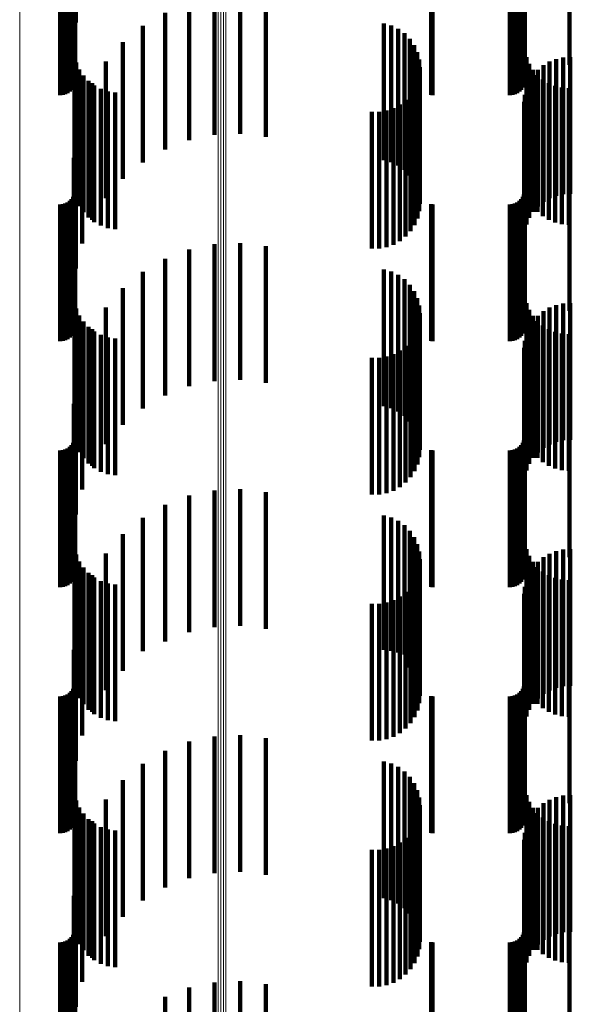
# Model space of a CAD drawing. Units: metres. Extents: x 0 to 11.3, y -0.7 to 0.7.
# Drawn here: x 0.1 to 0.1, y 0.3 to 0.3 of the extents above; entities that cross this region are included whole.
import ezdxf

# ---------------------------------------------------------------- set-up
doc = ezdxf.new("R2010")
doc.units = ezdxf.units.M
doc.linetypes.add('AUSGEZOGEN', pattern=[0])
doc.linetypes.add('VERDECKT2_S2', pattern=[0.009, 0.005, -0.004])
doc.layers.add('Standard', color=7, linetype='AUSGEZOGEN', lineweight=13)

msp = doc.modelspace()

# ---------------------------------------------------------------- linework, layer by layer
at = {"layer": 'Standard', "color": 7, "linetype": 'AUSGEZOGEN', "lineweight": 13, "transparency": 33554687}
for p, q in [((0.065204, 0.341585), (0.065204, 0.327948)), ((0.072465, 0.341042), (0.072465, 0.327429)), ((0.072555, 0.341053), (0.072555, 0.32744)), ((0.072649, 0.341056), (0.072649, 0.327443)), ((0.072741, 0.341051), (0.072741, 0.327438)), ((0.065204, 0.327948), (0.065204, 0.31417)), ((0.072555, 0.32744), (0.072555, 0.313685)), ((0.072649, 0.327443), (0.072649, 0.313688)), ((0.072741, 0.327438), (0.072741, 0.313683)), ((0.072465, 0.327429), (0.072465, 0.313675)), ((0.065204, 0.31417), (0.065204, 0.300266)), ((0.072465, 0.313675), (0.072465, 0.299795)), ((0.072555, 0.313685), (0.072555, 0.299804)), ((0.072649, 0.313688), (0.072649, 0.299807)), ((0.072741, 0.313683), (0.072741, 0.299803)), ((0.065204, 0.300266), (0.065204, 0.28625)), ((0.072465, 0.299795), (0.072465, 0.285803)), ((0.072555, 0.299804), (0.072555, 0.285812)), ((0.072649, 0.299807), (0.072649, 0.285815)), ((0.072741, 0.299803), (0.072741, 0.28581))]:
    msp.add_line(p, q, dxfattribs=at)
at = {"layer": 'Standard', "color": 253, "linetype": 'VERDECKT2_S2', "lineweight": 140, "transparency": 33554687}
for p, q in [((0.067227, 0.33677), (0.067227, 0.33177)), ((0.083667, 0.336798), (0.083667, 0.331798)), ((0.085299, 0.336798), (0.085299, 0.331798)), ((0.067219, 0.33615), (0.067219, 0.33115)), ((0.083659, 0.33615), (0.083659, 0.33115)), ((0.066869, 0.335733), (0.066869, 0.330733)), ((0.066955, 0.335773), (0.066955, 0.330773)), ((0.067033, 0.335827), (0.067033, 0.330827)), ((0.0671, 0.335894), (0.0671, 0.330894)), ((0.067154, 0.335972), (0.067154, 0.330972)), ((0.067194, 0.336058), (0.067194, 0.331058)), ((0.083309, 0.335733), (0.083309, 0.330733)), ((0.083395, 0.335773), (0.083395, 0.330773)), ((0.083473, 0.335827), (0.083473, 0.330827)), ((0.08354, 0.335894), (0.08354, 0.330894)), ((0.083594, 0.335972), (0.083594, 0.330972)), ((0.083634, 0.336058), (0.083634, 0.331058)), ((0.066683, 0.3357), (0.066683, 0.3307)), ((0.066778, 0.335708), (0.066778, 0.330708)), ((0.06726, 0.335446), (0.06726, 0.333347)), ((0.080249, 0.335702), (0.080249, 0.330702)), ((0.080293, 0.3357), (0.080293, 0.3307)), ((0.083123, 0.3357), (0.083123, 0.3307)), ((0.083218, 0.335708), (0.083218, 0.330708)), ((0.067184, 0.334973), (0.067184, 0.332407)), ((0.073262, 0.334281), (0.073262, 0.329281)), ((0.071399, 0.334044), (0.071399, 0.329044)), ((0.072321, 0.334237), (0.072321, 0.329237)), ((0.074198, 0.334173), (0.074198, 0.329173)), ((0.070519, 0.333706), (0.070519, 0.328706)), ((0.069705, 0.333232), (0.069705, 0.328232)), ((0.078518, 0.333321), (0.078518, 0.328321)), ((0.078787, 0.333243), (0.078787, 0.328243)), ((0.079039, 0.333121), (0.079039, 0.328121)), ((0.079267, 0.332957), (0.079267, 0.327957)), ((0.068977, 0.332633), (0.068977, 0.327633)), ((0.079463, 0.332756), (0.079463, 0.327756)), ((0.079622, 0.332525), (0.079622, 0.327525)), ((0.067206, 0.332148), (0.067206, 0.327148)), ((0.079738, 0.33227), (0.079738, 0.32727)), ((0.067273, 0.331886), (0.067273, 0.326886)), ((0.068354, 0.331926), (0.068354, 0.326926)), ((0.07981, 0.331999), (0.07981, 0.326999)), ((0.083729, 0.33208), (0.083729, 0.32708)), ((0.083827, 0.331843), (0.083827, 0.326843)), ((0.084347, 0.331788), (0.084347, 0.326788)), ((0.084572, 0.33192), (0.084572, 0.32692)), ((0.084816, 0.332015), (0.084816, 0.327015)), ((0.085072, 0.332069), (0.085072, 0.327069)), ((0.085333, 0.332081), (0.085333, 0.327081)), ((0.067383, 0.331638), (0.067383, 0.326638)), ((0.067532, 0.331411), (0.067532, 0.326411)), ((0.079812, 0.331448), (0.079812, 0.326448)), ((0.079834, 0.331719), (0.079834, 0.326719)), ((0.083961, 0.331625), (0.083961, 0.326625)), ((0.083972, 0.331426), (0.083972, 0.326426)), ((0.084128, 0.33143), (0.084128, 0.32643)), ((0.084145, 0.331622), (0.084145, 0.326622)), ((0.067716, 0.331213), (0.067716, 0.326213)), ((0.067852, 0.331129), (0.067852, 0.326129)), ((0.067931, 0.331047), (0.067931, 0.326047)), ((0.079746, 0.331188), (0.079746, 0.326188)), ((0.083833, 0.331205), (0.083833, 0.326205)), ((0.084323, 0.331263), (0.084323, 0.326263)), ((0.084542, 0.33113), (0.084542, 0.32613)), ((0.06817, 0.33092), (0.06817, 0.32592)), ((0.068427, 0.330833), (0.068427, 0.325833)), ((0.068695, 0.330791), (0.068695, 0.325791)), ((0.079493, 0.330717), (0.079493, 0.325717)), ((0.079639, 0.330942), (0.079639, 0.325942)), ((0.083669, 0.33071), (0.083669, 0.32571)), ((0.083732, 0.330964), (0.083732, 0.325964)), ((0.084779, 0.331032), (0.084779, 0.326032)), ((0.085029, 0.330972), (0.085029, 0.325972)), ((0.085284, 0.330953), (0.085284, 0.325953)), ((0.079101, 0.330353), (0.079101, 0.325353)), ((0.079312, 0.330519), (0.079312, 0.325519)), ((0.083648, 0.33045), (0.083648, 0.32545)), ((0.067484, 0.330262), (0.067484, 0.325262)), ((0.07808, 0.330088), (0.07808, 0.325088)), ((0.078348, 0.33009), (0.078348, 0.32509)), ((0.078612, 0.330136), (0.078612, 0.325136)), ((0.078866, 0.330224), (0.078866, 0.325224)), ((0.06726, 0.329347), (0.06726, 0.324347)), ((0.067184, 0.328407), (0.067184, 0.323407)), ((0.083667, 0.327798), (0.083667, 0.322798)), ((0.085299, 0.327798), (0.085299, 0.322798)), ((0.067227, 0.32777), (0.067227, 0.32277)), ((0.067219, 0.32715), (0.067219, 0.32215)), ((0.083659, 0.32715), (0.083659, 0.32215)), ((0.066869, 0.326733), (0.066869, 0.321733)), ((0.066955, 0.326773), (0.066955, 0.321773)), ((0.067033, 0.326827), (0.067033, 0.321827)), ((0.0671, 0.326894), (0.0671, 0.321894)), ((0.067154, 0.326972), (0.067154, 0.321972)), ((0.067194, 0.327058), (0.067194, 0.322058)), ((0.083309, 0.326733), (0.083309, 0.321733)), ((0.083395, 0.326773), (0.083395, 0.321773)), ((0.083473, 0.326827), (0.083473, 0.321827)), ((0.08354, 0.326894), (0.08354, 0.321894)), ((0.083594, 0.326972), (0.083594, 0.321972)), ((0.083634, 0.327058), (0.083634, 0.322058)), ((0.066683, 0.3267), (0.066683, 0.3217)), ((0.066778, 0.326708), (0.066778, 0.321708)), ((0.080249, 0.326702), (0.080249, 0.321702)), ((0.080293, 0.3267), (0.080293, 0.3217)), ((0.083123, 0.3267), (0.083123, 0.3217)), ((0.083218, 0.326708), (0.083218, 0.321708)), ((0.073262, 0.325281), (0.073262, 0.324455)), ((0.071399, 0.325044), (0.071399, 0.324341)), ((0.072321, 0.325237), (0.072321, 0.324434)), ((0.074198, 0.325173), (0.074198, 0.324404)), ((0.070519, 0.324706), (0.070519, 0.324179)), ((0.069705, 0.324232), (0.069705, 0.32395)), ((0.071399, 0.324341), (0.071399, 0.320044)), ((0.072321, 0.324434), (0.072321, 0.320237)), ((0.073262, 0.324455), (0.073262, 0.320281)), ((0.074198, 0.324404), (0.074198, 0.320173)), ((0.078518, 0.324321), (0.078518, 0.323993)), ((0.078787, 0.324243), (0.078787, 0.323956)), ((0.069705, 0.32395), (0.069705, 0.319232)), ((0.070519, 0.324179), (0.070519, 0.319706)), ((0.078518, 0.323993), (0.078518, 0.319321)), ((0.078787, 0.323956), (0.078787, 0.319243)), ((0.079039, 0.324121), (0.079039, 0.323897)), ((0.079039, 0.323897), (0.079039, 0.319121)), ((0.079267, 0.323957), (0.079267, 0.323818)), ((0.068977, 0.323633), (0.068977, 0.318633)), ((0.079267, 0.323818), (0.079267, 0.318957)), ((0.079463, 0.323756), (0.079463, 0.323721)), ((0.079463, 0.323721), (0.079463, 0.318756)), ((0.079622, 0.323525), (0.079622, 0.318525)), ((0.067206, 0.323148), (0.067206, 0.319094)), ((0.079738, 0.32327), (0.079738, 0.31827)), ((0.067273, 0.322886), (0.067273, 0.318967)), ((0.068354, 0.322926), (0.068354, 0.317926)), ((0.07981, 0.322999), (0.07981, 0.317999)), ((0.083729, 0.32308), (0.083729, 0.319061)), ((0.083827, 0.322843), (0.083827, 0.318947)), ((0.084347, 0.322788), (0.084347, 0.317788)), ((0.084572, 0.32292), (0.084572, 0.31792)), ((0.084816, 0.323015), (0.084816, 0.318015)), ((0.085072, 0.323069), (0.085072, 0.318069)), ((0.085333, 0.323081), (0.085333, 0.318081)), ((0.067383, 0.322638), (0.067383, 0.318848)), ((0.067532, 0.322411), (0.067532, 0.318739)), ((0.079812, 0.322448), (0.079812, 0.318756)), ((0.079834, 0.322719), (0.079834, 0.317719)), ((0.083961, 0.322625), (0.083961, 0.318841)), ((0.083972, 0.322426), (0.083972, 0.317426)), ((0.084128, 0.32243), (0.084128, 0.318747)), ((0.084145, 0.322622), (0.084145, 0.317622)), ((0.067716, 0.322213), (0.067716, 0.318643)), ((0.067852, 0.322129), (0.067852, 0.317129)), ((0.067931, 0.322047), (0.067931, 0.318563)), ((0.079746, 0.322188), (0.079746, 0.318631)), ((0.083833, 0.322205), (0.083833, 0.317205)), ((0.084323, 0.322263), (0.084323, 0.318667)), ((0.084542, 0.32213), (0.084542, 0.318603)), ((0.084779, 0.322032), (0.084779, 0.318556)), ((0.06817, 0.32192), (0.06817, 0.318502)), ((0.068427, 0.321833), (0.068427, 0.31846)), ((0.068695, 0.321791), (0.068695, 0.31844)), ((0.079493, 0.321717), (0.079493, 0.318404)), ((0.079639, 0.321942), (0.079639, 0.318513)), ((0.083669, 0.32171), (0.083669, 0.31671)), ((0.083732, 0.321964), (0.083732, 0.316964)), ((0.085029, 0.321972), (0.085029, 0.318527)), ((0.085284, 0.321953), (0.085284, 0.318518)), ((0.079101, 0.321353), (0.079101, 0.318229)), ((0.079312, 0.321519), (0.079312, 0.318309)), ((0.083648, 0.32145), (0.083648, 0.31645)), ((0.067484, 0.321262), (0.067484, 0.316262)), ((0.07808, 0.321088), (0.07808, 0.318101)), ((0.078348, 0.32109), (0.078348, 0.318102)), ((0.078612, 0.321136), (0.078612, 0.318124)), ((0.078866, 0.321224), (0.078866, 0.318167)), ((0.06726, 0.320347), (0.06726, 0.315347)), ((0.067184, 0.319407), (0.067184, 0.314407)), ((0.067206, 0.319094), (0.067206, 0.318148)), ((0.067273, 0.318967), (0.067273, 0.317886)), ((0.067383, 0.318848), (0.067383, 0.317638)), ((0.083667, 0.318798), (0.083667, 0.316998)), ((0.083729, 0.319061), (0.083729, 0.31808)), ((0.083827, 0.318947), (0.083827, 0.317843)), ((0.083961, 0.318841), (0.083961, 0.317625)), ((0.085299, 0.318798), (0.085299, 0.316998)), ((0.067227, 0.31877), (0.067227, 0.316984)), ((0.067532, 0.318739), (0.067532, 0.317411)), ((0.067716, 0.318643), (0.067716, 0.317213)), ((0.067931, 0.318563), (0.067931, 0.317047)), ((0.06817, 0.318502), (0.06817, 0.31692)), ((0.068427, 0.31846), (0.068427, 0.316833)), ((0.068695, 0.31844), (0.068695, 0.316791)), ((0.079639, 0.318513), (0.079639, 0.316942)), ((0.079746, 0.318631), (0.079746, 0.317188)), ((0.079812, 0.318756), (0.079812, 0.317448)), ((0.084128, 0.318747), (0.084128, 0.31743)), ((0.084323, 0.318667), (0.084323, 0.317263)), ((0.084542, 0.318603), (0.084542, 0.31713)), ((0.084779, 0.318556), (0.084779, 0.317032)), ((0.085029, 0.318527), (0.085029, 0.316972)), ((0.085284, 0.318518), (0.085284, 0.316953)), ((0.067219, 0.31815), (0.067219, 0.316686)), ((0.07808, 0.318101), (0.07808, 0.316088)), ((0.078348, 0.318102), (0.078348, 0.31609)), ((0.078612, 0.318124), (0.078612, 0.316136)), ((0.078866, 0.318167), (0.078866, 0.316224)), ((0.079101, 0.318229), (0.079101, 0.316353)), ((0.079312, 0.318309), (0.079312, 0.316519)), ((0.079493, 0.318404), (0.079493, 0.316717)), ((0.083659, 0.31815), (0.083659, 0.316686)), ((0.066869, 0.317733), (0.066869, 0.316485)), ((0.066955, 0.317773), (0.066955, 0.316505)), ((0.067033, 0.317827), (0.067033, 0.316531)), ((0.0671, 0.317894), (0.0671, 0.316563)), ((0.067154, 0.317972), (0.067154, 0.3166)), ((0.067194, 0.318058), (0.067194, 0.316642)), ((0.083309, 0.317733), (0.083309, 0.316485)), ((0.083395, 0.317773), (0.083395, 0.316505)), ((0.083473, 0.317827), (0.083473, 0.316531)), ((0.08354, 0.317894), (0.08354, 0.316563)), ((0.083594, 0.317972), (0.083594, 0.3166)), ((0.083634, 0.318058), (0.083634, 0.316642)), ((0.066683, 0.3177), (0.066683, 0.316469)), ((0.066778, 0.317708), (0.066778, 0.316473)), ((0.080249, 0.317702), (0.080249, 0.31647)), ((0.080293, 0.3177), (0.080293, 0.316469)), ((0.083123, 0.3177), (0.083123, 0.316469)), ((0.083218, 0.317708), (0.083218, 0.316473)), ((0.083667, 0.316998), (0.083667, 0.313798)), ((0.085299, 0.316998), (0.085299, 0.313798)), ((0.067194, 0.316642), (0.067194, 0.313058)), ((0.067219, 0.316686), (0.067219, 0.31315)), ((0.067227, 0.316984), (0.067227, 0.31377)), ((0.083634, 0.316642), (0.083634, 0.313058)), ((0.083659, 0.316686), (0.083659, 0.31315)), ((0.066683, 0.316469), (0.066683, 0.3127)), ((0.066778, 0.316473), (0.066778, 0.312708)), ((0.066869, 0.316485), (0.066869, 0.312733)), ((0.066955, 0.316505), (0.066955, 0.312773)), ((0.067033, 0.316531), (0.067033, 0.312827)), ((0.0671, 0.316563), (0.0671, 0.312894)), ((0.067154, 0.3166), (0.067154, 0.312972)), ((0.073262, 0.316281), (0.073262, 0.311281)), ((0.080249, 0.31647), (0.080249, 0.312702)), ((0.080293, 0.316469), (0.080293, 0.3127)), ((0.083123, 0.316469), (0.083123, 0.3127)), ((0.083218, 0.316473), (0.083218, 0.312708)), ((0.083309, 0.316485), (0.083309, 0.312733)), ((0.083395, 0.316505), (0.083395, 0.312773)), ((0.083473, 0.316531), (0.083473, 0.312827)), ((0.08354, 0.316563), (0.08354, 0.312894)), ((0.083594, 0.3166), (0.083594, 0.312972)), ((0.071399, 0.316044), (0.071399, 0.311044)), ((0.072321, 0.316237), (0.072321, 0.311237)), ((0.074198, 0.316173), (0.074198, 0.311173)), ((0.070519, 0.315706), (0.070519, 0.310706)), ((0.069705, 0.315232), (0.069705, 0.310358)), ((0.078518, 0.315321), (0.078518, 0.310399)), ((0.078787, 0.315243), (0.078787, 0.310363)), ((0.079039, 0.315121), (0.079039, 0.310307)), ((0.079267, 0.314957), (0.079267, 0.310231)), ((0.068977, 0.314633), (0.068977, 0.310083)), ((0.079463, 0.314756), (0.079463, 0.310139)), ((0.079622, 0.314525), (0.079622, 0.310033)), ((0.067206, 0.314148), (0.067206, 0.309148)), ((0.079738, 0.31427), (0.079738, 0.309916)), ((0.067273, 0.313886), (0.067273, 0.308886)), ((0.068354, 0.313926), (0.068354, 0.309758)), ((0.07981, 0.313999), (0.07981, 0.309791)), ((0.083729, 0.31408), (0.083729, 0.30908)), ((0.083827, 0.313843), (0.083827, 0.308843)), ((0.084347, 0.313788), (0.084347, 0.309695)), ((0.084572, 0.31392), (0.084572, 0.309755)), ((0.084816, 0.314015), (0.084816, 0.309799)), ((0.085072, 0.314069), (0.085072, 0.309823)), ((0.085333, 0.314081), (0.085333, 0.309829)), ((0.067383, 0.313638), (0.067383, 0.308638)), ((0.067532, 0.313411), (0.067532, 0.308411)), ((0.079812, 0.313448), (0.079812, 0.308448)), ((0.079834, 0.313719), (0.079834, 0.309663)), ((0.083961, 0.313625), (0.083961, 0.308625)), ((0.083972, 0.313426), (0.083972, 0.309528)), ((0.084128, 0.31343), (0.084128, 0.30843)), ((0.084145, 0.313622), (0.084145, 0.309618)), ((0.067716, 0.313213), (0.067716, 0.308213)), ((0.067852, 0.313129), (0.067852, 0.309392)), ((0.067931, 0.313047), (0.067931, 0.308047)), ((0.079746, 0.313188), (0.079746, 0.308188)), ((0.083833, 0.313205), (0.083833, 0.309427)), ((0.084323, 0.313263), (0.084323, 0.308263)), ((0.084542, 0.31313), (0.084542, 0.30813)), ((0.084779, 0.313032), (0.084779, 0.308032)), ((0.06817, 0.31292), (0.06817, 0.30792)), ((0.068427, 0.312833), (0.068427, 0.307833)), ((0.068695, 0.312791), (0.068695, 0.307791)), ((0.079493, 0.312717), (0.079493, 0.307717)), ((0.079639, 0.312942), (0.079639, 0.307942)), ((0.083669, 0.31271), (0.083669, 0.309199)), ((0.083732, 0.312964), (0.083732, 0.309316)), ((0.085029, 0.312972), (0.085029, 0.307972)), ((0.085284, 0.312953), (0.085284, 0.307953)), ((0.079101, 0.312353), (0.079101, 0.307353)), ((0.079312, 0.312519), (0.079312, 0.307519)), ((0.083648, 0.31245), (0.083648, 0.30908)), ((0.067484, 0.312262), (0.067484, 0.308993)), ((0.07808, 0.312088), (0.07808, 0.307088)), ((0.078348, 0.31209), (0.078348, 0.30709)), ((0.078612, 0.312136), (0.078612, 0.307136)), ((0.078866, 0.312224), (0.078866, 0.307224)), ((0.06726, 0.311347), (0.06726, 0.308573)), ((0.067184, 0.310407), (0.067184, 0.308142)), ((0.069705, 0.310358), (0.069705, 0.310358)), ((0.078518, 0.310399), (0.078518, 0.310399)), ((0.078787, 0.310363), (0.078787, 0.310363)), ((0.079039, 0.310307), (0.079039, 0.310307)), ((0.079267, 0.310231), (0.079267, 0.310231)), ((0.068977, 0.310083), (0.068977, 0.309633)), ((0.079463, 0.310139), (0.079463, 0.309756)), ((0.079622, 0.310033), (0.079622, 0.309525)), ((0.079738, 0.309916), (0.079738, 0.30927)), ((0.07981, 0.309791), (0.07981, 0.308999)), ((0.083667, 0.309798), (0.083667, 0.304798)), ((0.084816, 0.309799), (0.084816, 0.309015)), ((0.085072, 0.309823), (0.085072, 0.309069)), ((0.085299, 0.309798), (0.085299, 0.304798)), ((0.085333, 0.309829), (0.085333, 0.309081)), ((0.067227, 0.30977), (0.067227, 0.30477)), ((0.068354, 0.309758), (0.068354, 0.308926)), ((0.079834, 0.309663), (0.079834, 0.308719)), ((0.083833, 0.309427), (0.083833, 0.308205)), ((0.083972, 0.309528), (0.083972, 0.308426)), ((0.084145, 0.309618), (0.084145, 0.308622)), ((0.084347, 0.309695), (0.084347, 0.308788)), ((0.084572, 0.309755), (0.084572, 0.30892)), ((0.067219, 0.30915), (0.067219, 0.30415)), ((0.067852, 0.309392), (0.067852, 0.308129)), ((0.083648, 0.30908), (0.083648, 0.30745)), ((0.083659, 0.30915), (0.083659, 0.30415)), ((0.083669, 0.309199), (0.083669, 0.30771)), ((0.083732, 0.309316), (0.083732, 0.307964)), ((0.066778, 0.308708), (0.066778, 0.303708)), ((0.066869, 0.308733), (0.066869, 0.303733)), ((0.066955, 0.308773), (0.066955, 0.303773)), ((0.067033, 0.308827), (0.067033, 0.303827)), ((0.0671, 0.308894), (0.0671, 0.303894)), ((0.067154, 0.308972), (0.067154, 0.303972)), ((0.067194, 0.309058), (0.067194, 0.304058)), ((0.067484, 0.308993), (0.067484, 0.307262)), ((0.083218, 0.308708), (0.083218, 0.303708)), ((0.083309, 0.308733), (0.083309, 0.303733)), ((0.083395, 0.308773), (0.083395, 0.303773)), ((0.083473, 0.308827), (0.083473, 0.303827)), ((0.08354, 0.308894), (0.08354, 0.303894)), ((0.083594, 0.308972), (0.083594, 0.303972)), ((0.083634, 0.309058), (0.083634, 0.304058)), ((0.066683, 0.3087), (0.066683, 0.3037)), ((0.06726, 0.308573), (0.06726, 0.306347)), ((0.080249, 0.308702), (0.080249, 0.303702)), ((0.080293, 0.3087), (0.080293, 0.3037)), ((0.083123, 0.3087), (0.083123, 0.3037)), ((0.067184, 0.308142), (0.067184, 0.305407)), ((0.073262, 0.307281), (0.073262, 0.302281)), ((0.071399, 0.307044), (0.071399, 0.302044)), ((0.072321, 0.307237), (0.072321, 0.302237)), ((0.074198, 0.307173), (0.074198, 0.302173)), ((0.070519, 0.306706), (0.070519, 0.301706)), ((0.069705, 0.306232), (0.069705, 0.301232)), ((0.078518, 0.306321), (0.078518, 0.301321)), ((0.078787, 0.306243), (0.078787, 0.301243)), ((0.079039, 0.306121), (0.079039, 0.301121)), ((0.079267, 0.305957), (0.079267, 0.300957)), ((0.068977, 0.305633), (0.068977, 0.300633)), ((0.079463, 0.305756), (0.079463, 0.300756)), ((0.079622, 0.305525), (0.079622, 0.300525)), ((0.067206, 0.305148), (0.067206, 0.300148)), ((0.079738, 0.30527), (0.079738, 0.30027)), ((0.067273, 0.304886), (0.067273, 0.299886)), ((0.068354, 0.304926), (0.068354, 0.299926)), ((0.07981, 0.304999), (0.07981, 0.299999)), ((0.083729, 0.30508), (0.083729, 0.30008)), ((0.083827, 0.304843), (0.083827, 0.299843)), ((0.084347, 0.304788), (0.084347, 0.299788)), ((0.084572, 0.30492), (0.084572, 0.29992)), ((0.084816, 0.305015), (0.084816, 0.300015)), ((0.085072, 0.305069), (0.085072, 0.300069)), ((0.085333, 0.305081), (0.085333, 0.300081)), ((0.067383, 0.304638), (0.067383, 0.299638)), ((0.067532, 0.304411), (0.067532, 0.299411)), ((0.079812, 0.304448), (0.079812, 0.299448)), ((0.079834, 0.304719), (0.079834, 0.299719)), ((0.083961, 0.304625), (0.083961, 0.299625)), ((0.083972, 0.304426), (0.083972, 0.299426)), ((0.084128, 0.30443), (0.084128, 0.29943)), ((0.084145, 0.304622), (0.084145, 0.299622)), ((0.067716, 0.304213), (0.067716, 0.299213)), ((0.067852, 0.304129), (0.067852, 0.299129)), ((0.067931, 0.304047), (0.067931, 0.299047)), ((0.079746, 0.304188), (0.079746, 0.299188)), ((0.083833, 0.304205), (0.083833, 0.299205)), ((0.084323, 0.304263), (0.084323, 0.299263)), ((0.084542, 0.30413), (0.084542, 0.29913)), ((0.084779, 0.304032), (0.084779, 0.299032)), ((0.06817, 0.30392), (0.06817, 0.29892)), ((0.068427, 0.303833), (0.068427, 0.298833)), ((0.068695, 0.303791), (0.068695, 0.298791)), ((0.079493, 0.303717), (0.079493, 0.298717)), ((0.079639, 0.303942), (0.079639, 0.298942)), ((0.083669, 0.30371), (0.083669, 0.29871)), ((0.083732, 0.303964), (0.083732, 0.298964)), ((0.085029, 0.303972), (0.085029, 0.298972)), ((0.085284, 0.303953), (0.085284, 0.298953)), ((0.079101, 0.303353), (0.079101, 0.298353)), ((0.079312, 0.303519), (0.079312, 0.298519)), ((0.083648, 0.30345), (0.083648, 0.29845)), ((0.067484, 0.303262), (0.067484, 0.298262)), ((0.07808, 0.303088), (0.07808, 0.298088)), ((0.078348, 0.30309), (0.078348, 0.29809)), ((0.078612, 0.303136), (0.078612, 0.298136)), ((0.078866, 0.303224), (0.078866, 0.298224)), ((0.06726, 0.302347), (0.06726, 0.297347)), ((0.067184, 0.301407), (0.067184, 0.296407)), ((0.083667, 0.300798), (0.083667, 0.295798)), ((0.085299, 0.300798), (0.085299, 0.295798)), ((0.067227, 0.30077), (0.067227, 0.29577)), ((0.067219, 0.30015), (0.067219, 0.29515)), ((0.083659, 0.30015), (0.083659, 0.29515)), ((0.066683, 0.2997), (0.066683, 0.2947)), ((0.066778, 0.299708), (0.066778, 0.294708)), ((0.066869, 0.299733), (0.066869, 0.294733)), ((0.066955, 0.299773), (0.066955, 0.294773)), ((0.067033, 0.299827), (0.067033, 0.294827)), ((0.0671, 0.299894), (0.0671, 0.294894)), ((0.067154, 0.299972), (0.067154, 0.294972)), ((0.067194, 0.300058), (0.067194, 0.295058)), ((0.080249, 0.299702), (0.080249, 0.294702)), ((0.080293, 0.2997), (0.080293, 0.2947)), ((0.083123, 0.2997), (0.083123, 0.2947)), ((0.083218, 0.299708), (0.083218, 0.294708)), ((0.083309, 0.299733), (0.083309, 0.294733)), ((0.083395, 0.299773), (0.083395, 0.294773)), ((0.083473, 0.299827), (0.083473, 0.294827)), ((0.08354, 0.299894), (0.08354, 0.294894)), ((0.083594, 0.299972), (0.083594, 0.294972)), ((0.083634, 0.300058), (0.083634, 0.295058)), ((0.073262, 0.298281), (0.073262, 0.297098)), ((0.071399, 0.298044), (0.071399, 0.296995)), ((0.072321, 0.298237), (0.072321, 0.297079)), ((0.074198, 0.298173), (0.074198, 0.297051)), ((0.070519, 0.297706), (0.070519, 0.296847))]:
    msp.add_line(p, q, dxfattribs=at)

doc.saveas('drawing.dxf')
